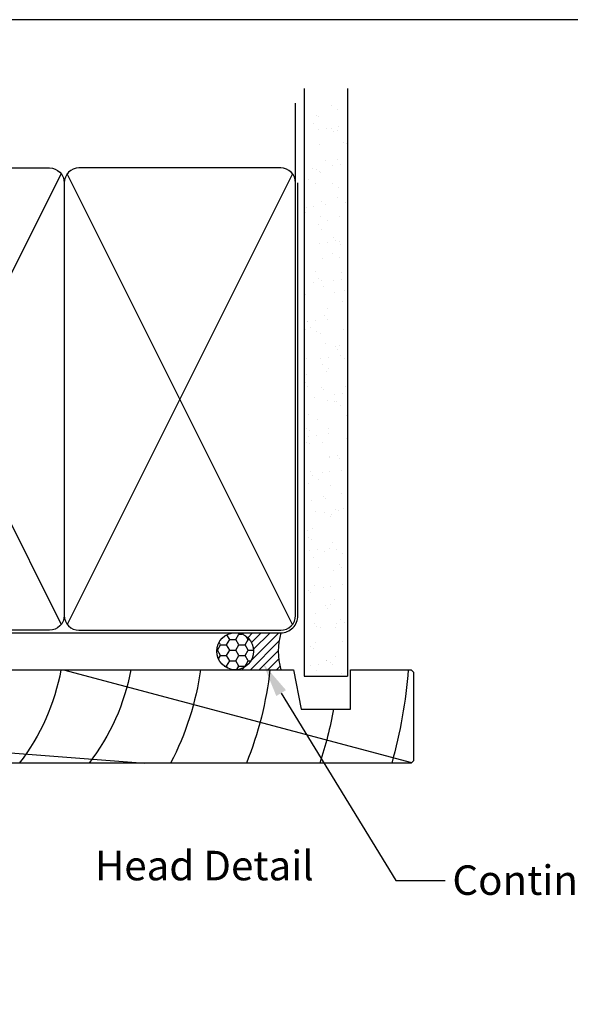
# Model space of a CAD drawing. Units: millimetres. Extents: x -1057 to 8529, y -4236 to 5108.
# Drawn here: x 1567 to 1679, y -3049 to -2848 of the extents above; entities that cross this region are included whole.
import ezdxf
from ezdxf import colors
from ezdxf.entities.mleader import LeaderData, LeaderLine
from ezdxf.enums import TextEntityAlignment as Align
from ezdxf.math import Vec2, Vec3

# ---------------------------------------------------------------- set-up
doc = ezdxf.new("R2010")
doc.units = ezdxf.units.MM
doc.header["$MEASUREMENT"] = 0
doc.layers.add('Dwelling', color=4, linetype='Continuous')
doc.layers.add('OMEGA WINDOWS AND DOORS', color=7, linetype='Continuous')
doc.styles.add('Arial-Bold', font='arialbd.ttf')
doc.styles.add('arialobs', font='ARIALUNI.TTF', dxfattribs={"height": 6})

# ---------------------------------------------------------------- blocks, each defined once
blk = doc.blocks.new('A$C738818A3')
for p, q in [((-45.8, 46.4), (45.8, 0.6)), ((45.8, 46.4), (-45.8, 0.6))]:
    blk.add_line(p, q)
blk.add_lwpolyline([(44, 47, -0.414214), (47, 44), (47, 3, -0.414214), (44, 0), (-44, 0, -0.414214), (-47, 3), (-47, 44, -0.414214), (-44, 47)], format="xyb", close=True)
blk = doc.blocks.new('liner 103')
for p, q in [((0, 15.33), (48.44, 19)), ((31.89, 0), (102.62, 18.88))]:
    blk.add_line(p, q)
blk.add_lwpolyline([(103, 18.5), (102.5, 19), (0, 19), (0, 0), (78.64, 0), (80.2, 8), (90.2, 8), (90.2, 0), (102.5, 0), (103, 0.5)], close=True)
for centre, radius, start, end in [((-26.04, -7.95), 44, 10.4087, 37.7695), ((-11.91, -7.89), 44, 10.3361, 37.6793), ((2.27, -7.91), 44, 10.3534, 37.7008), ((2.27, -7.91), 58, 7.8361, 27.6407), ((2.27, -7.91), 72, 6.3054, 21.9451), ((2.27, -7.91), 86, 10.6693, 18.2329), ((2.27, -7.91), 100, 4.5355, 15.6093), ((-40.69, -7.95), 44, 10.4087, 22.3774)]:
    blk.add_arc(centre, radius, start, end)

msp = doc.modelspace()

# ---------------------------------------------------------------- hatches: boundary and pattern name
at = {"layer": 'Dwelling'}
h = msp.add_hatch(dxfattribs=at)
h.set_pattern_fill('AR-SAND', color=256, scale=3, style=0)
h.set_pattern_definition([(37.5, (1263.2173, -2934.1935), (-0.18898, 5.78047), [0, -4.56, 0, -5.1, 0, -4.875]), (7.5, (1263.217, -2934.1935), (5.30933, 8.46644), [0, -2.46, 0, -4.11, 0, -1.575]), (327.5, (1259.5273, -2934.1935), (9.342426, 0.01698), [0, -1.5, 0, -5.4, 0, -7.05]), (317.5, (1259.527, -2934.1935), (9.01838, 2.63303), [0, -0.75, 0, -3.54, 0, -4.05])])
h.paths.add_polyline_path([(1633.47, -2865.57), (1624.65, -2865.57), (1624.65, -2981.87), (1633.47, -2981.87)])
at = {"layer": 'OMEGA WINDOWS AND DOORS', "ltscale": 3}
h = msp.add_hatch(dxfattribs=at)
h.set_pattern_fill('HONEY', color=256, scale=10, style=0)
h.set_pattern_definition([(360, (1607.6231, -2979.8221), (1.875, 1.08253), [1.25, -2.5]), (120, (1607.6231, -2979.8221), (-1.875, 1.08253), [1.25, -2.5]), (60, (1607.6231, -2979.8221), (1e-15, 2.16506), [-2.5, 1.25])])
edge = h.paths.add_edge_path()
edge.add_arc((1610.62, -2976.82), 3.75, -90, 270)
at = {"layer": 'OMEGA WINDOWS AND DOORS', "ltscale": 0.2}
h = msp.add_hatch(dxfattribs=at)
h.set_pattern_fill('ANSI31', color=256, scale=10)
h.set_pattern_definition([(45, (1610.6231, -2973.0721), (-0.88388, 0.88388), [])])
h.paths.add_polyline_path([(1619.87, -2980.57, -0.133333), (1619.87, -2973.07), (1610.62, -2973.07, -1), (1610.62, -2980.57)])

# ---------------------------------------------------------------- linework, layer by layer
msp.add_line((1622.88, -2881.55), (1622.88, -2865.35))
msp.add_lwpolyline([(1262.62, -3442.4), (2103.62, -3442.4), (2103.62, -2848.4), (1262.62, -2848.4)], close=True)
at = {"layer": 'Dwelling'}
for p, q in [((1624.65, -2862.37), (1624.65, -2981.87)), ((1633.47, -2862.37), (1633.47, -2981.87)), ((1624.65, -2981.87), (1633.47, -2981.87))]:
    msp.add_line(p, q, dxfattribs=at)
msp.add_lwpolyline([(1528.37, -2864.1), (1528.37, -2969.57, 0.414214), (1531.87, -2973.07), (1619.87, -2973.07, 0.414214), (1623.37, -2969.57), (1623.37, -2881.57), (1623.37, -2881.57), (1623.37, -2881.57)], format="xyb", dxfattribs=at)
at = {"layer": 'OMEGA WINDOWS AND DOORS', "ltscale": 0.2}
for p, q in [((1610.62, -2973.07), (1619.87, -2973.07)), ((1610.62, -2980.57), (1619.87, -2980.57))]:
    msp.add_line(p, q, dxfattribs=at)
msp.add_circle((1610.62, -2976.82), 3.75, dxfattribs=at)
msp.add_arc((1633.69, -2976.82), 14.31, 164.8107, 195.1893, dxfattribs=at)

# ---------------------------------------------------------------- block references
at = {"layer": 'Dwelling', "rotation": 90}
msp.add_blockref('A$C738818A3', (1575.88, -2925.55), dxfattribs=at)
at = {"layer": 'Dwelling', "xscale": -1, "rotation": 270}
msp.add_blockref('A$C738818A3', (1575.88, -2925.55), dxfattribs=at)
at = {"layer": 'OMEGA WINDOWS AND DOORS', "ltscale": 0.2, "xscale": -1, "rotation": 180}
msp.add_blockref('liner 103', (1543.84, -2980.57), dxfattribs=at)

# ---------------------------------------------------------------- texts
at = {"layer": 'OMEGA WINDOWS AND DOORS', "ltscale": 10, "style": 'Arial-Bold'}
msp.add_text('Head Detail', height=6, dxfattribs=at).set_placement((1604.35, -3021.17), align=Align.MIDDLE)

# ---------------------------------------------------------------- leaders
at = {"layer": 'OMEGA WINDOWS AND DOORS', "ltscale": 0.2}
ml = msp.add_multileader_mtext('Standard', dxfattribs=at)
ml.set_content('Continuous Air Seal', color=256, style='arialobs')
ml.set_leader_properties(color=2)
ml.build(insert=Vec2(0, 0))
ml.multileader.update_dxf_attribs({"dogleg_length": 10, "arrow_head_size": 7})
ctx = ml.context
ctx.base_point, ctx.char_height, ctx.arrow_head_size, ctx.landing_gap_size, ctx.plane_origin = Vec3(1653.25, -3023.4), 6, 7, 1.5, Vec3(1767.61, -3073.03)
notes = []
notes.append((ctx, [(1, (1, 1, 0), (1643.25, -3023.4), (1, 0), 10, [(0, [(1616.3, -2979.35)], 0, [])])]))
ctx.mtext.insert, ctx.mtext.flow_direction = Vec3(1654.75, -3020.35), 5
for ctx, leaders in notes:
    for number, flags, end, landing, length, lines in leaders:
        leader = LeaderData()
        leader.index, (leader.has_last_leader_line, leader.has_dogleg_vector, leader.attachment_direction) = number, flags
        leader.last_leader_point, leader.dogleg_vector, leader.dogleg_length = Vec3(end), Vec3(landing), length
        for number, points, colour, breaks in lines:
            line = LeaderLine()
            line.index, line.vertices, line.color, line.breaks = number, Vec3.list(points), colors.encode_raw_color(colour), breaks
            leader.lines.append(line)
        ctx.leaders.append(leader)

doc.saveas('drawing.dxf')
